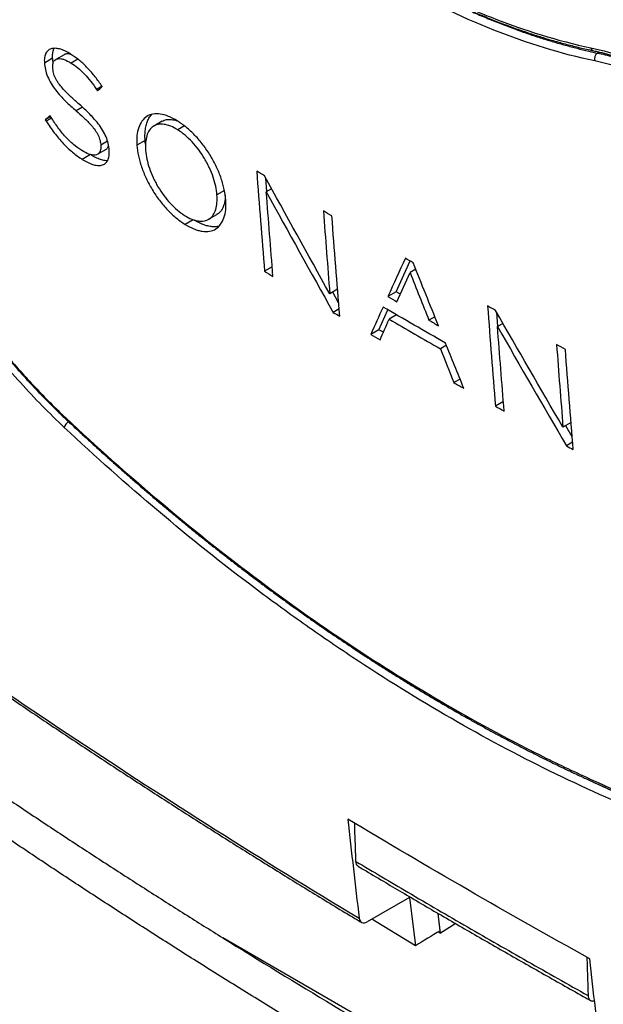
# Model space of a CAD drawing. Units: millimetres. Extents: x 69 to 1126, y 56 to 792.
# Drawn here: x 643 to 668, y 111 to 153 of the extents above; entities that cross this region are included whole.
import ezdxf

# ---------------------------------------------------------------- set-up
doc = ezdxf.new("R2010")
doc.units = ezdxf.units.MM

msp = doc.modelspace()

# ---------------------------------------------------------------- linework, layer by layer
at = {"color": 7, "linetype": 'Continuous', "lineweight": 25}
for p, q in [((644.527, 151.709), (644.171, 151.504)), ((667.556, 151.782), (667.63, 151.825)), ((644.036, 151.554), (643.681, 151.349)), ((645.119, 151.518), (644.83, 151.351)), ((646.176, 150.336), (646.137, 150.393)), ((646.168, 150.347), (645.93, 150.21)), ((645.93, 150.21), (645.969, 150.152)), ((645.321, 149.449), (645.046, 149.29)), ((643.949, 149.036), (643.719, 148.903)), ((643.719, 148.903), (643.756, 148.845)), ((643.987, 148.978), (643.756, 148.845)), ((643.968, 149.007), (643.931, 149.065)), ((648.762, 148.837), (648.407, 148.632)), ((649.727, 148.634), (649.438, 148.467)), ((646.408, 147.972), (646.114, 147.802)), ((648.029, 148.008), (647.674, 147.803)), ((645.976, 147.415), (646.332, 147.62)), ((645.668, 147.401), (645.312, 147.195)), ((653.283, 145.806), (653.239, 146.378)), ((651.452, 145.851), (651.128, 145.664)), ((653.489, 145.925), (653.26, 145.793)), ((650.108, 144.592), (649.758, 144.389)), ((650.77, 144.608), (651.125, 144.813)), ((658.863, 141.482), (659.469, 142.809)), ((653.513, 142.555), (653.182, 142.364)), ((659.712, 142.452), (659.464, 142.309)), ((656.335, 141.59), (655.999, 141.396)), ((656.381, 141.01), (656.125, 141.469)), ((658.863, 141.482), (658.508, 141.277)), ((659.046, 141.376), (658.863, 141.482)), ((656.402, 140.742), (656.144, 140.593)), ((658.121, 139.843), (658.509, 140.702)), ((658.884, 140.485), (658.562, 140.299)), ((660.537, 140.4), (660.281, 140.252)), ((663.25, 139.988), (663.204, 140.596)), ((658.121, 139.843), (657.766, 139.639)), ((658.312, 139.732), (658.121, 139.843)), ((663.477, 140.119), (663.24, 139.982)), ((661.031, 139.171), (660.774, 139.022)), ((661.624, 137.713), (661.36, 137.561)), ((663.492, 136.744), (663.149, 136.546)), ((666.414, 135.836), (666.066, 135.635)), ((666.463, 135.221), (666.183, 135.703)), ((666.481, 134.988), (666.214, 134.834)), ((659.443, 115.351), (657.618, 114.297)), ((659.443, 115.351), (659.695, 113.268)), ((659.695, 113.266), (657.812, 114.409)), ((660.773, 113.816), (660.671, 114.664)), ((660.762, 113.912), (660.672, 114.664)), ((660.688, 113.867), (660.773, 113.816)), ((661.436, 114.219), (660.773, 113.816)), ((661.219, 107.928), (651.385, 113.605))]:
    msp.add_line(p, q, dxfattribs=at)
at = {"color": 7, "linetype": 'Continuous', "lineweight": 25, "flags": 128}
msp.add_lwpolyline([(660.762, 113.912), (660.628, 113.831), (660.495, 113.75), (660.362, 113.669), (660.228, 113.588), (660.095, 113.508), (659.962, 113.427), (659.828, 113.346), (659.695, 113.266)], dxfattribs=at)
at = {"color": 7, "linetype": 'Continuous', "lineweight": 25}
for centre, radius, start, end in [((667.431, 152.04), 0.166, 191.7277, 255.0081), ((667.735, 151.528), 0.311, 125.236, 196.5651), ((644.674, 136.021), 0.0712, 164.8504, 220.8195), ((644.983, 135.505), 0.46, 124.8821, 164.3503)]:
    msp.add_arc(centre, radius, start, end, dxfattribs=at)
for points, knots in [([(649.903, 161.56), (648.995, 162.422), (648.086, 163.186), (646.72, 164.192), (646.264, 164.504), (645.58, 164.937), (645.351, 165.075), (644.897, 165.338), (644.671, 165.462), (643.553, 166.047), (642.688, 166.404), (641.642, 166.71), (641.434, 166.764), (641.023, 166.859), (640.819, 166.899), (640.218, 166.996), (639.831, 167.031), (638.713, 167.05), (638.021, 166.947), (637.224, 166.67), (637.069, 166.607), (636.768, 166.467), (636.622, 166.391), (636.199, 166.141), (635.936, 165.946), (635.445, 165.504), (635.218, 165.256), (634.8, 164.705), (634.609, 164.4), (634.104, 163.419), (633.853, 162.675), (633.602, 161.425), (633.539, 160.985), (633.458, 160.061), (633.44, 159.584), (633.45, 158.106), (633.543, 157.062), (633.77, 155.68), (633.821, 155.399), (633.933, 154.832), (633.995, 154.547), (634.195, 153.689), (634.348, 153.11), (634.695, 151.942), (634.888, 151.352), (635.208, 150.459), (635.32, 150.16), (635.553, 149.558), (635.676, 149.255), (636.309, 147.747), (636.881, 146.557), (637.835, 144.8), (638.17, 144.218), (638.697, 143.353), (638.877, 143.066), (639.241, 142.499), (639.427, 142.22), (640.365, 140.84), (641.158, 139.792), (642.412, 138.305), (642.843, 137.823), (643.715, 136.9), (644.157, 136.46), (644.605, 136.039)], [0, 0, 0, 0, 0.0625, 0.0625, 0.09375, 0.09375, 0.109375, 0.109375, 0.125, 0.125, 0.1875, 0.1875, 0.203125, 0.203125, 0.21875, 0.21875, 0.25, 0.25, 0.3125, 0.3125, 0.328125, 0.328125, 0.34375, 0.34375, 0.375, 0.375, 0.40625, 0.40625, 0.4375, 0.4375, 0.5, 0.5, 0.53125, 0.53125, 0.5625, 0.5625, 0.625, 0.625, 0.640625, 0.640625, 0.65625, 0.65625, 0.6875, 0.6875, 0.71875, 0.71875, 0.734375, 0.734375, 0.75, 0.75, 0.8125, 0.8125, 0.84375, 0.84375, 0.859375, 0.859375, 0.875, 0.875, 0.9375, 0.9375, 0.96875, 0.96875, 1, 1, 1, 1]), ([(636.492, 166.6), (636.481, 166.593), (636.427, 166.561), (636.333, 166.5), (636.212, 166.418), (636.093, 166.332), (635.976, 166.242), (635.861, 166.149), (635.749, 166.053), (635.639, 165.953), (635.532, 165.85), (635.427, 165.743), (635.324, 165.633), (635.224, 165.52), (635.127, 165.403), (635.032, 165.283), (634.939, 165.159), (634.848, 165.032), (634.76, 164.901), (634.675, 164.767), (634.592, 164.629), (634.512, 164.488), (634.434, 164.345), (634.359, 164.198), (634.287, 164.049), (634.218, 163.897), (634.152, 163.741), (634.088, 163.583), (634.027, 163.422), (633.968, 163.258), (633.913, 163.091), (633.86, 162.921), (633.81, 162.748), (633.762, 162.571), (633.718, 162.392), (633.676, 162.21), (633.636, 162.025), (633.6, 161.837), (633.566, 161.647), (633.536, 161.455), (633.508, 161.26), (633.483, 161.062), (633.46, 160.862), (633.441, 160.66), (633.424, 160.456), (633.411, 160.249), (633.4, 160.041), (633.392, 159.83), (633.386, 159.618), (633.384, 159.403), (633.384, 159.186), (633.387, 158.966), (633.393, 158.745), (633.402, 158.521), (633.414, 158.296), (633.428, 158.069), (633.445, 157.84), (633.465, 157.609), (633.488, 157.377), (633.513, 157.142), (633.542, 156.906), (633.573, 156.669), (633.606, 156.43), (633.643, 156.189), (633.682, 155.948), (633.724, 155.704), (633.769, 155.458), (633.816, 155.212), (633.866, 154.964), (633.919, 154.717), (633.974, 154.468), (634.032, 154.219), (634.092, 153.967), (634.156, 153.715), (634.221, 153.461), (634.29, 153.208), (634.36, 152.953), (634.434, 152.698), (634.509, 152.442), (634.588, 152.186), (634.669, 151.929), (634.752, 151.671), (634.838, 151.413), (634.926, 151.153), (635.018, 150.893), (635.111, 150.633), (635.208, 150.371), (635.306, 150.109), (635.407, 149.848), (635.51, 149.587), (635.615, 149.325), (635.723, 149.063), (635.833, 148.801), (635.946, 148.54), (636.06, 148.279), (636.176, 148.019), (636.294, 147.759), (636.415, 147.5), (636.538, 147.24), (636.663, 146.98), (636.791, 146.721), (636.92, 146.463), (637.051, 146.204), (637.185, 145.946), (637.321, 145.689), (637.459, 145.432), (637.598, 145.176), (637.74, 144.921), (637.883, 144.667), (638.029, 144.414), (638.176, 144.161), (638.325, 143.91), (638.476, 143.659), (638.629, 143.41), (638.783, 143.163), (638.939, 142.916), (639.097, 142.67), (639.256, 142.426), (639.417, 142.183), (639.58, 141.942), (639.743, 141.703), (639.909, 141.464), (640.076, 141.227), (640.245, 140.991), (640.415, 140.757), (640.587, 140.526), (640.759, 140.296), (640.933, 140.068), (641.108, 139.842), (641.284, 139.618), (641.462, 139.396), (641.641, 139.176), (641.821, 138.957), (642.002, 138.741), (642.185, 138.527), (642.369, 138.314), (642.554, 138.103), (642.741, 137.894), (642.928, 137.688), (643.116, 137.484), (643.305, 137.284), (643.494, 137.086), (643.684, 136.89), (643.875, 136.697), (644.067, 136.506), (644.259, 136.318), (644.444, 136.14), (644.564, 136.027), (644.62, 135.974)], [0, 0, 0, 0, 0.001918, 0.008696, 0.015489, 0.022315, 0.029131, 0.035941, 0.042747, 0.049552, 0.056356, 0.063164, 0.069976, 0.076795, 0.083623, 0.090462, 0.097315, 0.104182, 0.111067, 0.11797, 0.12489, 0.131807, 0.138709, 0.145605, 0.152496, 0.159385, 0.166272, 0.173161, 0.180052, 0.186947, 0.193849, 0.200757, 0.207676, 0.214605, 0.221548, 0.228505, 0.23548, 0.242476, 0.249379, 0.256334, 0.263298, 0.270266, 0.27723, 0.284184, 0.291123, 0.298041, 0.304962, 0.311891, 0.318817, 0.32574, 0.332664, 0.339588, 0.346516, 0.35345, 0.360391, 0.367324, 0.374252, 0.381177, 0.3881, 0.395024, 0.40195, 0.40888, 0.41582, 0.42271, 0.429631, 0.436567, 0.443508, 0.450445, 0.457368, 0.464266, 0.471132, 0.47801, 0.484932, 0.49184, 0.498736, 0.505623, 0.512502, 0.519375, 0.526246, 0.533115, 0.539985, 0.546858, 0.553735, 0.560618, 0.56751, 0.574413, 0.581329, 0.588262, 0.595124, 0.602, 0.608896, 0.615801, 0.622707, 0.6296, 0.636472, 0.643313, 0.650142, 0.657016, 0.663886, 0.670752, 0.677618, 0.684485, 0.691355, 0.69823, 0.705113, 0.711998, 0.718878, 0.725755, 0.73263, 0.739506, 0.746385, 0.753268, 0.760158, 0.767018, 0.773875, 0.780748, 0.787631, 0.794518, 0.801399, 0.808269, 0.815121, 0.821955, 0.828863, 0.835758, 0.842641, 0.849515, 0.856381, 0.863243, 0.870102, 0.87696, 0.88382, 0.890682, 0.897549, 0.904423, 0.911307, 0.918202, 0.92511, 0.932034, 0.938953, 0.945838, 0.952721, 0.959604, 0.966487, 0.973372, 0.980259, 0.98715, 0.994044, 1, 1, 1, 1]), ([(650.007, 161.97), (651.402, 160.647), (652.813, 159.447), (655.671, 157.279), (657.117, 156.313), (659.313, 155.043), (660.051, 154.65), (661.516, 153.935), (662.244, 153.612), (664.418, 152.747), (665.851, 152.307), (667.268, 152.007)], [0, 0, 0, 0, 0.25, 0.25, 0.5, 0.5, 0.625, 0.625, 0.75, 0.75, 1, 1, 1, 1]), ([(650.017, 161.901), (650.035, 161.883), (650.147, 161.777), (650.352, 161.585), (650.633, 161.324), (650.915, 161.067), (651.197, 160.813), (651.48, 160.562), (651.764, 160.314), (652.048, 160.069), (652.333, 159.827), (652.619, 159.588), (652.906, 159.352), (653.193, 159.118), (653.481, 158.888), (653.77, 158.661), (654.059, 158.437), (654.35, 158.216), (654.641, 157.998), (654.932, 157.783), (655.224, 157.572), (655.516, 157.364), (655.809, 157.159), (656.101, 156.958), (656.394, 156.76), (656.688, 156.565), (656.981, 156.374), (657.275, 156.186), (657.57, 156.001), (657.865, 155.82), (658.16, 155.642), (658.455, 155.467), (658.751, 155.296), (659.047, 155.128), (659.342, 154.965), (659.637, 154.804), (659.933, 154.647), (660.229, 154.493), (660.525, 154.343), (660.82, 154.197), (661.114, 154.055), (661.408, 153.916), (661.702, 153.781), (661.997, 153.649), (662.291, 153.521), (662.585, 153.397), (662.878, 153.276), (663.172, 153.159), (663.465, 153.046), (663.758, 152.936), (664.05, 152.83), (664.342, 152.728), (664.633, 152.629), (664.924, 152.535), (665.214, 152.444), (665.504, 152.357), (665.794, 152.273), (666.082, 152.194), (666.37, 152.118), (666.657, 152.046), (666.944, 151.978), (667.188, 151.922), (667.335, 151.891), (667.388, 151.88)], [0, 0, 0, 0, 0.003368, 0.020089, 0.036833, 0.053586, 0.070336, 0.087067, 0.103766, 0.12042, 0.137149, 0.153873, 0.170593, 0.187313, 0.204035, 0.22076, 0.237493, 0.254233, 0.271009, 0.28777, 0.304517, 0.321255, 0.337985, 0.354709, 0.371431, 0.388153, 0.404877, 0.421604, 0.438339, 0.455083, 0.471839, 0.488609, 0.505398, 0.52216, 0.538866, 0.555613, 0.572384, 0.589163, 0.60593, 0.622667, 0.639358, 0.65602, 0.672752, 0.689479, 0.706203, 0.722927, 0.739653, 0.756384, 0.77312, 0.789867, 0.80661, 0.823347, 0.840082, 0.856817, 0.873553, 0.890294, 0.907043, 0.92377, 0.94049, 0.957234, 0.973993, 0.990755, 1, 1, 1, 1]), ([(667.437, 151.439), (665.997, 151.744), (664.544, 152.19), (661.616, 153.354), (660.141, 154.071), (657.91, 155.357), (657.162, 155.822), (655.68, 156.81), (654.945, 157.334), (652.756, 158.993), (651.319, 160.217), (649.903, 161.56)], [0, 0, 0, 0, 0.25, 0.25, 0.5, 0.5, 0.625, 0.625, 0.75, 0.75, 1, 1, 1, 1]), ([(658.309, 155.555), (658.328, 155.543), (658.55, 155.408), (658.975, 155.163), (659.582, 154.823), (660.19, 154.499), (660.797, 154.19), (661.404, 153.896), (662.01, 153.618), (662.615, 153.354), (663.219, 153.107), (663.821, 152.875), (664.422, 152.659), (664.992, 152.468), (665.531, 152.3), (666.041, 152.152), (666.548, 152.017), (667.053, 151.892), (667.388, 151.819), (667.556, 151.782)], [0, 0, 0, 0, 0.006332, 0.071331, 0.13633, 0.201315, 0.2663, 0.331299, 0.396297, 0.461282, 0.526267, 0.591266, 0.656265, 0.72125, 0.776991, 0.832746, 0.888505, 0.944259, 1, 1, 1, 1]), ([(644.54, 135.629), (643.893, 136.236), (643.262, 136.88), (642.034, 138.24), (641.435, 138.956), (640.707, 139.897), (640.563, 140.087), (640.275, 140.472), (640.133, 140.667), (639.71, 141.257), (639.435, 141.654), (638.633, 142.86), (638.127, 143.681), (637.41, 144.94), (637.178, 145.363), (636.729, 146.22), (636.51, 146.654), (635.885, 147.954), (635.507, 148.819), (634.825, 150.541), (634.522, 151.399), (634.124, 152.682), (634.001, 153.11), (633.777, 153.954), (633.675, 154.372), (633.584, 154.786)], [0, 0, 0, 0, 0.125, 0.125, 0.25, 0.25, 0.28125, 0.28125, 0.3125, 0.3125, 0.375, 0.375, 0.5, 0.5, 0.5625, 0.5625, 0.625, 0.625, 0.75, 0.75, 0.875, 0.875, 0.9375, 0.9375, 1, 1, 1, 1]), ([(644.81, 151.735), (644.662, 151.83), (644.52, 151.9), (644.314, 151.963), (644.247, 151.977), (644.121, 151.988), (644.062, 151.985), (643.951, 151.959), (643.9, 151.937), (643.813, 151.872), (643.776, 151.829), (643.718, 151.722), (643.698, 151.66), (643.676, 151.517), (643.674, 151.436), (643.681, 151.349)], [0, 0, 0, 0, 0.25, 0.25, 0.375, 0.375, 0.5, 0.5, 0.625, 0.625, 0.75, 0.75, 0.875, 0.875, 1, 1, 1, 1]), ([(644.036, 151.554), (644.034, 151.583), (644.031, 151.64), (644.033, 151.722), (644.042, 151.799), (644.057, 151.869), (644.078, 151.932), (644.096, 151.967), (644.105, 151.984)], [0, 0, 0, 0, 0.167181, 0.334353, 0.506457, 0.67856, 0.845767, 1, 1, 1, 1]), ([(644.827, 151.724), (644.808, 151.729), (644.769, 151.738), (644.713, 151.745), (644.657, 151.746), (644.608, 151.74), (644.566, 151.728), (644.54, 151.717), (644.528, 151.709), (644.527, 151.709)], [0, 0, 0, 0, 0.163569, 0.340319, 0.521245, 0.702138, 0.843659, 0.985163, 1, 1, 1, 1]), ([(646.137, 150.393), (646.039, 150.535), (645.938, 150.674), (645.726, 150.938), (645.616, 151.063), (645.392, 151.29), (645.276, 151.393), (645.043, 151.579), (644.927, 151.661), (644.81, 151.735)], [0, 0, 0, 0, 0.25, 0.25, 0.5, 0.5, 0.75, 0.75, 1, 1, 1, 1]), ([(667.268, 152.007), (668.278, 151.793), (669.315, 151.449), (670.911, 150.748), (671.449, 150.483), (672.267, 150.037), (672.542, 149.88), (673.088, 149.554), (673.36, 149.384), (674.718, 148.503), (675.792, 147.695), (677.121, 146.555), (677.387, 146.319), (677.913, 145.839), (678.172, 145.594), (678.943, 144.847), (679.444, 144.33), (680.422, 143.263), (680.899, 142.712), (681.596, 141.858), (681.825, 141.57), (682.278, 140.982), (682.499, 140.686), (683.581, 139.196), (684.365, 137.973), (685.245, 136.407), (685.416, 136.092), (685.747, 135.457), (685.908, 135.137), (686.37, 134.182), (686.651, 133.548), (687.418, 131.659), (687.826, 130.413), (688.127, 129.18)], [0, 0, 0, 0, 0.125, 0.125, 0.1875, 0.1875, 0.21875, 0.21875, 0.25, 0.25, 0.375, 0.375, 0.40625, 0.40625, 0.4375, 0.4375, 0.5, 0.5, 0.5625, 0.5625, 0.59375, 0.59375, 0.625, 0.625, 0.75, 0.75, 0.78125, 0.78125, 0.8125, 0.8125, 0.875, 0.875, 1, 1, 1, 1]), ([(667.388, 151.879), (667.423, 151.872), (667.524, 151.85), (667.693, 151.812), (667.893, 151.763), (668.094, 151.71), (668.296, 151.655), (668.498, 151.595), (668.701, 151.533), (668.906, 151.467), (669.112, 151.397), (669.318, 151.324), (669.526, 151.248), (669.734, 151.168), (669.944, 151.085), (670.154, 150.998), (670.365, 150.908), (670.577, 150.814), (670.789, 150.718), (671.002, 150.617), (671.216, 150.514), (671.43, 150.407), (671.645, 150.297), (671.861, 150.184), (672.076, 150.067), (672.292, 149.948), (672.508, 149.825), (672.724, 149.699), (672.941, 149.571), (673.157, 149.438), (673.375, 149.303), (673.591, 149.165), (673.808, 149.024), (674.024, 148.881), (674.24, 148.734), (674.455, 148.585), (674.671, 148.433), (674.886, 148.278), (675.101, 148.12), (675.315, 147.959), (675.53, 147.796), (675.744, 147.629), (675.958, 147.46), (676.172, 147.288), (676.386, 147.113), (676.6, 146.934), (676.813, 146.753), (677.026, 146.57), (677.237, 146.385), (677.447, 146.197), (677.656, 146.007), (677.865, 145.814), (678.074, 145.619), (678.281, 145.422), (678.487, 145.222), (678.692, 145.021), (678.895, 144.818), (679.097, 144.613), (679.298, 144.405), (679.499, 144.195), (679.698, 143.983), (679.896, 143.769), (680.092, 143.553), (680.287, 143.336), (680.481, 143.116), (680.674, 142.894), (680.865, 142.671), (681.055, 142.445), (681.243, 142.219), (681.429, 141.99), (681.615, 141.76), (681.799, 141.527), (681.981, 141.293), (682.161, 141.058), (682.339, 140.822), (682.515, 140.585), (682.689, 140.347), (682.861, 140.108), (683.031, 139.868), (683.199, 139.626), (683.365, 139.383), (683.53, 139.139), (683.692, 138.894), (683.852, 138.648), (684.01, 138.4), (684.166, 138.152), (684.32, 137.903), (684.472, 137.653), (684.621, 137.402), (684.768, 137.151), (684.913, 136.899), (685.055, 136.646), (685.195, 136.393), (685.333, 136.14), (685.468, 135.886), (685.6, 135.631), (685.731, 135.377), (685.858, 135.122), (685.982, 134.868), (686.105, 134.613), (686.224, 134.358), (686.341, 134.103), (686.455, 133.848), (686.567, 133.593), (686.675, 133.338), (686.781, 133.084), (686.884, 132.83), (686.985, 132.576), (687.082, 132.322), (687.177, 132.068), (687.269, 131.815), (687.358, 131.563), (687.444, 131.311), (687.527, 131.059), (687.608, 130.808), (687.685, 130.558), (687.759, 130.309), (687.83, 130.061), (687.899, 129.813), (687.964, 129.565), (688.012, 129.377), (688.038, 129.272), (688.043, 129.249)], [0, 0, 0, 0, 0.004493, 0.01288, 0.021263, 0.029633, 0.037983, 0.046307, 0.054602, 0.062965, 0.071322, 0.079673, 0.088023, 0.096373, 0.104726, 0.113083, 0.121449, 0.129825, 0.138201, 0.146568, 0.154945, 0.163328, 0.171716, 0.180106, 0.188495, 0.196882, 0.205265, 0.213635, 0.221997, 0.230419, 0.238824, 0.247213, 0.255589, 0.263955, 0.272313, 0.280667, 0.289018, 0.29737, 0.305723, 0.314082, 0.322447, 0.330823, 0.33921, 0.347613, 0.356034, 0.364474, 0.372938, 0.381423, 0.389802, 0.398198, 0.406617, 0.415052, 0.423494, 0.431936, 0.440368, 0.448782, 0.457171, 0.465535, 0.47397, 0.482398, 0.490823, 0.499246, 0.50767, 0.516098, 0.52453, 0.532971, 0.541423, 0.549866, 0.558283, 0.566727, 0.575191, 0.583667, 0.592147, 0.600622, 0.609082, 0.617519, 0.625928, 0.634327, 0.642774, 0.651215, 0.659652, 0.668088, 0.676525, 0.684966, 0.693412, 0.701867, 0.710332, 0.718807, 0.727274, 0.735734, 0.74419, 0.752645, 0.761101, 0.769561, 0.778027, 0.786501, 0.794979, 0.803415, 0.811856, 0.820305, 0.828759, 0.837214, 0.845667, 0.854116, 0.862556, 0.870986, 0.879407, 0.887864, 0.896311, 0.904753, 0.913191, 0.921628, 0.930067, 0.93851, 0.946958, 0.955415, 0.963828, 0.972239, 0.98068, 0.989141, 0.997613, 1, 1, 1, 1]), ([(667.556, 151.782), (667.666, 151.758), (667.886, 151.71), (668.22, 151.625), (668.558, 151.531), (668.899, 151.427), (669.243, 151.313), (669.609, 151.183), (669.997, 151.034), (670.407, 150.866), (670.819, 150.684), (671.233, 150.49), (671.648, 150.284), (672.066, 150.065), (672.484, 149.834), (672.89, 149.6), (673.156, 149.437), (673.283, 149.36)], [0, 0, 0, 0, 0.060774, 0.121557, 0.182331, 0.243417, 0.304512, 0.365598, 0.436822, 0.508074, 0.579327, 0.650551, 0.721776, 0.793027, 0.864279, 0.935504, 1, 1, 1, 1]), ([(643.681, 151.349), (643.687, 151.26), (643.7, 151.168), (643.744, 150.975), (643.776, 150.873), (643.859, 150.671), (643.911, 150.568), (644.027, 150.373), (644.093, 150.279), (644.296, 150.012), (644.443, 149.853), (644.742, 149.557), (644.893, 149.421), (645.046, 149.29)], [0, 0, 0, 0, 0.125, 0.125, 0.25, 0.25, 0.375, 0.375, 0.5, 0.5, 0.75, 0.75, 1, 1, 1, 1]), ([(644.061, 151.362), (644.059, 151.373), (644.051, 151.412), (644.043, 151.476), (644.038, 151.528), (644.036, 151.554)], [0, 0, 0, 0, 0.1716473, 0.5857983, 1, 1, 1, 1]), ([(644.041, 151.147), (644.036, 151.205), (644.037, 151.258), (644.054, 151.353), (644.07, 151.394), (644.112, 151.46), (644.14, 151.486), (644.204, 151.522), (644.24, 151.533), (644.318, 151.542), (644.36, 151.541), (644.447, 151.527), (644.493, 151.515), (644.633, 151.465), (644.73, 151.415), (644.83, 151.351)], [0, 0, 0, 0, 0.125, 0.125, 0.25, 0.25, 0.375, 0.375, 0.5, 0.5, 0.625, 0.625, 0.75, 0.75, 1, 1, 1, 1]), ([(644.83, 151.351), (644.927, 151.289), (645.024, 151.22), (645.219, 151.06), (645.315, 150.972), (645.501, 150.778), (645.592, 150.672), (645.767, 150.448), (645.85, 150.331), (645.93, 150.21)], [0, 0, 0, 0, 0.25, 0.25, 0.5, 0.5, 0.75, 0.75, 1, 1, 1, 1]), ([(678.162, 116.669), (679.115, 116.443), (680.019, 116.336), (681.306, 116.349), (681.723, 116.383), (682.331, 116.477), (682.531, 116.516), (682.922, 116.609), (683.112, 116.662), (684.043, 116.965), (684.712, 117.318), (685.456, 117.896), (685.6, 118.019), (685.878, 118.278), (686.012, 118.415), (686.397, 118.843), (686.63, 119.152), (687.258, 120.147), (687.585, 120.9), (687.874, 121.958), (687.926, 122.175), (688.016, 122.617), (688.054, 122.841), (688.151, 123.527), (688.191, 124), (688.22, 124.976), (688.209, 125.48), (688.138, 126.519), (688.076, 127.057), (687.818, 128.685), (687.549, 129.798), (687.095, 131.223), (686.998, 131.51), (686.793, 132.088), (686.684, 132.379), (686.34, 133.253), (686.09, 133.833), (685.28, 135.566), (684.662, 136.711), (683.789, 138.131), (683.609, 138.415), (683.241, 138.978), (683.054, 139.256), (682.481, 140.082), (681.69, 141.16), (680.844, 142.193), (680.189, 142.95), (679.967, 143.2), (679.517, 143.693), (679.287, 143.937), (678.135, 145.131), (677.188, 146.007), (675.732, 147.205), (675.24, 147.586), (674.494, 148.126), (674.243, 148.301), (673.745, 148.637), (673.496, 148.799), (672.256, 149.575), (671.272, 150.095), (669.81, 150.722), (669.323, 150.906), (668.368, 151.215), (667.898, 151.342), (667.437, 151.439)], [0, 0, 0, 0, 0.0625, 0.0625, 0.09375, 0.09375, 0.109375, 0.109375, 0.125, 0.125, 0.1875, 0.1875, 0.203125, 0.203125, 0.21875, 0.21875, 0.25, 0.25, 0.3125, 0.3125, 0.328125, 0.328125, 0.34375, 0.34375, 0.375, 0.375, 0.40625, 0.40625, 0.4375, 0.4375, 0.5, 0.5, 0.515625, 0.515625, 0.53125, 0.53125, 0.5625, 0.5625, 0.625, 0.625, 0.640625, 0.640625, 0.65625, 0.65625, 0.6875, 0.71875, 0.71875, 0.734375, 0.734375, 0.75, 0.75, 0.8125, 0.8125, 0.84375, 0.84375, 0.859375, 0.859375, 0.875, 0.875, 0.9375, 0.9375, 0.96875, 0.96875, 1, 1, 1, 1]), ([(645.137, 149.611), (645.021, 149.711), (644.905, 149.814), (644.677, 150.03), (644.564, 150.143), (644.4, 150.333), (644.345, 150.4), (644.269, 150.507), (644.245, 150.544), (644.2, 150.619), (644.178, 150.659), (644.121, 150.776), (644.092, 150.856), (644.055, 151.006), (644.046, 151.078), (644.041, 151.147)], [0, 0, 0, 0, 0.25, 0.25, 0.5, 0.5, 0.625, 0.625, 0.6875, 0.6875, 0.75, 0.75, 0.875, 0.875, 1, 1, 1, 1]), ([(646.476, 147.601), (646.47, 147.688), (646.457, 147.778), (646.412, 147.967), (646.38, 148.066), (646.299, 148.261), (646.248, 148.361), (646.133, 148.551), (646.07, 148.643), (645.869, 148.905), (645.727, 149.059), (645.435, 149.35), (645.286, 149.484), (645.137, 149.611)], [0, 0, 0, 0, 0.125, 0.125, 0.25, 0.25, 0.375, 0.375, 0.5, 0.5, 0.75, 0.75, 1, 1, 1, 1]), ([(645.046, 149.29), (645.159, 149.193), (645.272, 149.094), (645.494, 148.884), (645.604, 148.775), (645.764, 148.591), (645.817, 148.525), (645.891, 148.421), (645.915, 148.386), (645.959, 148.313), (645.98, 148.275), (646.035, 148.161), (646.063, 148.084), (646.099, 147.938), (646.109, 147.869), (646.114, 147.802)], [0, 0, 0, 0, 0.25, 0.25, 0.5, 0.5, 0.625, 0.625, 0.6875, 0.6875, 0.75, 0.75, 0.875, 0.875, 1, 1, 1, 1]), ([(651.51, 145.433), (651.499, 145.58), (651.478, 145.731), (651.429, 145.965), (651.409, 146.044), (651.365, 146.205), (651.339, 146.288), (651.255, 146.535), (651.188, 146.699), (651.072, 146.946), (651.031, 147.028), (650.942, 147.192), (650.896, 147.274), (650.75, 147.513), (650.645, 147.666), (650.476, 147.887), (650.417, 147.959), (650.299, 148.098), (650.238, 148.164), (650.055, 148.355), (649.928, 148.473), (649.671, 148.683), (649.543, 148.774), (649.288, 148.931), (649.16, 148.998), (648.915, 149.098), (648.797, 149.132), (648.572, 149.166), (648.463, 149.166), (648.268, 149.131), (648.179, 149.097), (648.019, 148.995), (647.95, 148.928), (647.834, 148.768), (647.786, 148.673), (647.714, 148.46), (647.689, 148.344), (647.663, 148.089), (647.662, 147.95), (647.674, 147.803)], [0, 0, 0, 0, 0.0625, 0.0625, 0.09375, 0.09375, 0.125, 0.125, 0.1875, 0.1875, 0.21875, 0.21875, 0.25, 0.25, 0.3125, 0.3125, 0.34375, 0.34375, 0.375, 0.375, 0.4375, 0.4375, 0.5, 0.5, 0.5625, 0.5625, 0.625, 0.625, 0.6875, 0.6875, 0.75, 0.75, 0.8125, 0.8125, 0.875, 0.875, 0.9375, 0.9375, 1, 1, 1, 1]), ([(648.029, 148.008), (648.026, 148.05), (648.021, 148.135), (648.02, 148.257), (648.026, 148.375), (648.038, 148.489), (648.057, 148.599), (648.082, 148.702), (648.113, 148.798), (648.149, 148.887), (648.191, 148.97), (648.241, 149.046), (648.283, 149.103), (648.312, 149.131), (648.32, 149.138)], [0, 0, 0, 0, 0.0867046, 0.1734817, 0.2601918, 0.3494616, 0.4388034, 0.5280751, 0.6147507, 0.7014905, 0.7881643, 0.877348, 0.9666047, 1, 1, 1, 1]), ([(643.756, 148.845), (643.868, 148.672), (643.985, 148.503), (644.231, 148.179), (644.359, 148.026), (644.556, 147.815), (644.623, 147.747), (644.758, 147.619), (644.828, 147.557), (645.035, 147.384), (645.174, 147.284), (645.312, 147.195)], [0, 0, 0, 0, 0.25, 0.25, 0.5, 0.5, 0.625, 0.625, 0.75, 0.75, 1, 1, 1, 1]), ([(645.296, 147.575), (645.177, 147.651), (645.058, 147.736), (644.82, 147.934), (644.703, 148.046), (644.478, 148.292), (644.368, 148.429), (644.162, 148.711), (644.063, 148.857), (643.968, 149.007)], [0, 0, 0, 0, 0.25, 0.25, 0.5, 0.5, 0.75, 0.75, 1, 1, 1, 1]), ([(649.438, 148.467), (649.333, 148.531), (649.231, 148.584), (649.033, 148.663), (648.935, 148.691), (648.752, 148.716), (648.667, 148.715), (648.509, 148.684), (648.436, 148.654), (648.31, 148.568), (648.255, 148.513), (648.163, 148.376), (648.127, 148.298), (648.074, 148.121), (648.057, 148.021), (648.041, 147.81), (648.042, 147.697), (648.051, 147.578)], [0, 0, 0, 0, 0.125, 0.125, 0.25, 0.25, 0.375, 0.375, 0.5, 0.5, 0.625, 0.625, 0.75, 0.75, 0.875, 0.875, 1, 1, 1, 1]), ([(648.762, 148.837), (648.764, 148.838), (648.792, 148.857), (648.856, 148.883), (648.955, 148.91), (649.061, 148.919), (649.17, 148.914), (649.281, 148.894), (649.36, 148.876), (649.402, 148.86), (649.404, 148.859)], [0, 0, 0, 0, 0.010656, 0.176839, 0.348511, 0.520182, 0.676408, 0.832636, 0.993364, 1, 1, 1, 1]), ([(651.128, 145.664), (651.119, 145.783), (651.101, 145.906), (651.047, 146.16), (651.011, 146.292), (650.92, 146.56), (650.866, 146.694), (650.773, 146.895), (650.74, 146.961), (650.67, 147.095), (650.632, 147.162), (650.516, 147.358), (650.432, 147.484), (650.252, 147.726), (650.155, 147.842), (649.958, 148.054), (649.856, 148.151), (649.648, 148.326), (649.542, 148.402), (649.438, 148.467)], [0, 0, 0, 0, 0.125, 0.125, 0.25, 0.25, 0.375, 0.375, 0.4375, 0.4375, 0.5, 0.5, 0.625, 0.625, 0.75, 0.75, 0.875, 0.875, 1, 1, 1, 1]), ([(648.045, 147.851), (648.045, 147.855), (648.037, 147.909), (648.033, 147.961), (648.029, 148.008)], [0, 0, 0, 0, 0.086767, 1, 1, 1, 1]), ([(646.114, 147.802), (646.119, 147.741), (646.118, 147.685), (646.102, 147.585), (646.087, 147.54), (646.044, 147.468), (646.016, 147.44), (645.951, 147.399), (645.914, 147.386), (645.833, 147.375), (645.789, 147.376), (645.698, 147.39), (645.65, 147.403), (645.502, 147.455), (645.4, 147.508), (645.296, 147.575)], [0, 0, 0, 0, 0.125, 0.125, 0.25, 0.25, 0.375, 0.375, 0.5, 0.5, 0.625, 0.625, 0.75, 0.75, 1, 1, 1, 1]), ([(645.312, 147.195), (645.466, 147.097), (645.615, 147.022), (645.83, 146.952), (645.9, 146.937), (646.032, 146.924), (646.094, 146.927), (646.21, 146.954), (646.261, 146.978), (646.328, 147.03), (646.348, 147.05), (646.385, 147.097), (646.401, 147.123), (646.444, 147.209), (646.463, 147.275), (646.483, 147.427), (646.484, 147.511), (646.476, 147.601)], [0, 0, 0, 0, 0.25, 0.25, 0.375, 0.375, 0.5, 0.5, 0.625, 0.625, 0.6875, 0.6875, 0.75, 0.75, 0.875, 0.875, 1, 1, 1, 1]), ([(646.331, 147.621), (646.336, 147.623), (646.353, 147.632), (646.378, 147.654), (646.406, 147.685), (646.429, 147.722), (646.444, 147.755), (646.45, 147.778), (646.452, 147.786)], [0, 0, 0, 0, 0.086931, 0.294906, 0.50286, 0.705588, 0.908306, 1, 1, 1, 1]), ([(647.674, 147.803), (647.685, 147.657), (647.707, 147.506), (647.757, 147.273), (647.776, 147.193), (647.82, 147.033), (647.846, 146.95), (647.93, 146.704), (647.996, 146.54), (648.111, 146.294), (648.152, 146.212), (648.24, 146.049), (648.286, 145.967), (648.431, 145.728), (648.535, 145.575), (648.702, 145.355), (648.76, 145.283), (648.878, 145.145), (648.938, 145.078), (649.12, 144.887), (649.246, 144.771), (649.501, 144.56), (649.629, 144.468), (649.758, 144.389)], [0, 0, 0, 0, 0.125, 0.125, 0.1875, 0.1875, 0.25, 0.25, 0.375, 0.375, 0.4375, 0.4375, 0.5, 0.5, 0.625, 0.625, 0.6875, 0.6875, 0.75, 0.75, 0.875, 0.875, 1, 1, 1, 1]), ([(648.051, 147.578), (648.06, 147.459), (648.078, 147.336), (648.132, 147.082), (648.168, 146.95), (648.258, 146.682), (648.311, 146.548), (648.404, 146.348), (648.436, 146.281), (648.506, 146.147), (648.544, 146.08), (648.66, 145.884), (648.743, 145.758), (648.922, 145.516), (649.018, 145.4), (649.215, 145.188), (649.316, 145.091), (649.524, 144.916), (649.628, 144.839), (649.835, 144.711), (649.939, 144.657), (650.139, 144.576), (650.235, 144.549), (650.419, 144.523), (650.506, 144.525), (650.665, 144.555), (650.737, 144.584), (650.866, 144.671), (650.921, 144.727), (651.013, 144.862), (651.05, 144.942), (651.104, 145.12), (651.122, 145.218), (651.138, 145.43), (651.137, 145.544), (651.128, 145.664)], [0, 0, 0, 0, 0.0625, 0.0625, 0.125, 0.125, 0.1875, 0.1875, 0.21875, 0.21875, 0.25, 0.25, 0.3125, 0.3125, 0.375, 0.375, 0.4375, 0.4375, 0.5, 0.5, 0.5625, 0.5625, 0.625, 0.625, 0.6875, 0.6875, 0.75, 0.75, 0.8125, 0.8125, 0.875, 0.875, 0.9375, 0.9375, 1, 1, 1, 1]), ([(646.405, 147.134), (646.398, 147.133), (646.363, 147.13), (646.294, 147.137), (646.199, 147.155), (646.098, 147.184), (645.995, 147.224), (645.888, 147.274), (645.779, 147.332), (645.705, 147.378), (645.668, 147.401)], [0, 0, 0, 0, 0.032591, 0.165753, 0.302714, 0.439694, 0.578536, 0.717393, 0.858691, 1, 1, 1, 1]), ([(649.758, 144.389), (649.886, 144.31), (650.011, 144.244), (650.195, 144.169), (650.256, 144.148), (650.375, 144.113), (650.434, 144.1), (650.604, 144.074), (650.71, 144.074), (650.907, 144.109), (650.998, 144.144), (651.158, 144.245), (651.227, 144.31), (651.346, 144.472), (651.394, 144.566), (651.467, 144.776), (651.493, 144.894), (651.52, 145.15), (651.521, 145.287), (651.51, 145.433)], [0, 0, 0, 0, 0.125, 0.125, 0.1875, 0.1875, 0.25, 0.25, 0.375, 0.375, 0.5, 0.5, 0.625, 0.625, 0.75, 0.75, 0.875, 0.875, 1, 1, 1, 1]), ([(651.489, 145.632), (651.488, 145.605), (651.488, 145.544), (651.478, 145.453), (651.463, 145.357), (651.443, 145.268), (651.417, 145.185), (651.385, 145.109), (651.348, 145.037), (651.305, 144.972), (651.255, 144.914), (651.197, 144.858), (651.15, 144.829), (651.125, 144.813)], [0, 0, 0, 0, 0.0684118, 0.1599897, 0.2516406, 0.3432106, 0.4324554, 0.5217771, 0.6110154, 0.7034227, 0.7959244, 0.8883256, 1, 1, 1, 1]), ([(651.217, 144.309), (651.193, 144.303), (651.14, 144.291), (651.055, 144.283), (650.965, 144.283), (650.875, 144.291), (650.782, 144.307), (650.684, 144.331), (650.584, 144.362), (650.486, 144.4), (650.391, 144.442), (650.299, 144.487), (650.211, 144.535), (650.153, 144.57), (650.127, 144.586)], [0, 0, 0, 0, 0.07863, 0.175082, 0.261378, 0.347745, 0.434042, 0.52293, 0.611892, 0.700786, 0.778212, 0.855639, 0.933722, 1, 1, 1, 1]), ([(644.605, 136.039), (647.271, 133.54), (649.975, 131.262), (655.461, 127.133), (658.243, 125.282), (662.478, 122.833), (663.9, 122.071), (666.049, 121.011), (666.766, 120.673), (668.197, 120.029), (668.912, 119.722), (672.483, 118.265), (675.33, 117.344), (678.162, 116.669)], [0, 0, 0, 0, 0.25, 0.25, 0.5, 0.5, 0.625, 0.625, 0.6875, 0.6875, 0.75, 0.75, 1, 1, 1, 1]), ([(644.62, 135.975), (644.72, 135.881), (644.957, 135.659), (645.33, 135.314), (645.74, 134.939), (646.151, 134.567), (646.561, 134.198), (646.972, 133.834), (647.384, 133.473), (647.797, 133.115), (648.211, 132.759), (648.627, 132.406), (649.043, 132.057), (649.46, 131.711), (649.878, 131.368), (650.297, 131.028), (650.717, 130.692), (651.137, 130.358), (651.559, 130.028), (651.981, 129.701), (652.405, 129.377), (652.829, 129.057), (653.254, 128.739), (653.68, 128.426), (654.106, 128.115), (654.532, 127.809), (654.959, 127.506), (655.387, 127.206), (655.814, 126.91), (656.243, 126.617), (656.672, 126.328), (657.102, 126.042), (657.532, 125.76), (657.963, 125.481), (658.394, 125.206), (658.826, 124.934), (659.259, 124.666), (659.692, 124.401), (660.126, 124.139), (660.56, 123.881), (660.995, 123.627), (661.431, 123.376), (661.866, 123.128), (662.302, 122.885), (662.738, 122.645), (663.174, 122.409), (663.611, 122.176), (664.048, 121.947), (664.485, 121.722), (664.922, 121.5), (665.36, 121.282), (665.797, 121.068), (666.234, 120.858), (666.672, 120.652), (667.109, 120.449), (667.547, 120.25), (667.984, 120.055), (668.422, 119.864), (668.859, 119.676), (669.297, 119.492), (669.734, 119.312), (670.172, 119.136), (670.609, 118.963), (671.047, 118.794), (671.485, 118.629), (671.922, 118.468), (672.36, 118.31), (672.797, 118.157), (673.234, 118.007), (673.67, 117.861), (674.107, 117.719), (674.543, 117.581), (674.979, 117.447), (675.415, 117.316), (675.85, 117.189), (676.285, 117.067), (676.719, 116.948), (677.153, 116.833), (677.586, 116.722), (677.959, 116.63), (678.186, 116.576), (678.269, 116.556)], [0, 0, 0, 0, 0.009441, 0.022262, 0.035074, 0.047871, 0.060645, 0.07339, 0.086103, 0.098856, 0.111628, 0.124397, 0.137164, 0.149929, 0.162693, 0.175457, 0.188223, 0.20099, 0.213759, 0.226532, 0.239322, 0.252112, 0.264895, 0.27767, 0.290439, 0.303203, 0.315962, 0.328718, 0.341471, 0.354222, 0.366973, 0.379723, 0.392475, 0.405228, 0.417983, 0.430741, 0.443504, 0.456272, 0.469046, 0.481827, 0.494615, 0.507413, 0.520187, 0.532956, 0.545729, 0.558504, 0.57128, 0.584057, 0.596834, 0.60961, 0.622385, 0.635156, 0.647922, 0.660676, 0.673438, 0.686196, 0.698954, 0.71171, 0.724467, 0.737224, 0.749983, 0.762744, 0.775509, 0.788279, 0.801053, 0.813827, 0.826598, 0.839367, 0.852136, 0.864905, 0.877675, 0.890447, 0.903221, 0.915999, 0.928781, 0.94156, 0.954301, 0.967065, 0.979846, 0.992641, 1, 1, 1, 1]), ([(678.339, 116.119), (675.485, 116.798), (672.631, 117.722), (666.928, 120.043), (664.08, 121.441), (659.813, 123.898), (658.392, 124.778), (656.262, 126.19), (655.554, 126.675), (654.146, 127.671), (653.445, 128.182), (649.959, 130.804), (647.224, 133.111), (644.54, 135.629)], [0, 0, 0, 0, 0.25, 0.25, 0.5, 0.5, 0.625, 0.625, 0.6875, 0.6875, 0.75, 0.75, 1, 1, 1, 1]), ([(633.457, 130.237), (637.203, 127.498), (641.063, 124.811), (647.018, 120.863), (649.03, 119.561), (653.108, 116.985), (655.174, 115.711), (657.267, 114.451)], [0, 0, 0, 0, 0.5, 0.5, 0.75, 0.75, 1, 1, 1, 1]), ([(633.55, 130.066), (633.755, 129.916), (634.22, 129.576), (634.95, 129.047), (635.737, 128.48), (636.528, 127.915), (637.321, 127.352), (638.116, 126.791), (638.914, 126.232), (639.714, 125.675), (640.519, 125.119), (641.326, 124.564), (642.138, 124.011), (642.953, 123.458), (643.772, 122.908), (644.593, 122.359), (645.418, 121.812), (646.246, 121.266), (647.077, 120.722), (647.911, 120.179), (648.749, 119.637), (649.59, 119.098), (650.434, 118.56), (651.282, 118.023), (652.133, 117.488), (652.987, 116.954), (653.844, 116.422), (654.704, 115.892), (655.566, 115.363), (656.432, 114.837), (657.032, 114.474), (657.344, 114.287), (657.365, 114.274)], [0, 0, 0, 0, 0.027354, 0.062068, 0.096769, 0.131448, 0.166099, 0.200716, 0.235291, 0.269819, 0.304362, 0.33899, 0.373618, 0.408246, 0.442876, 0.477508, 0.512142, 0.546781, 0.581423, 0.616069, 0.650722, 0.68538, 0.720045, 0.75472, 0.789416, 0.824105, 0.858787, 0.893464, 0.928136, 0.962804, 0.997467, 1, 1, 1, 1]), ([(632.088, 126.626), (632.373, 126.418), (632.941, 126.004), (633.795, 125.385), (634.648, 124.772), (635.501, 124.165), (636.351, 123.562), (637.201, 122.965), (638.049, 122.374), (638.896, 121.787), (639.742, 121.206), (640.586, 120.63), (641.428, 120.06), (642.269, 119.494), (643.107, 118.934), (643.944, 118.378), (644.779, 117.828), (645.613, 117.283), (646.444, 116.743), (647.273, 116.208), (648.099, 115.678), (648.924, 115.153), (649.746, 114.633), (650.566, 114.118), (651.113, 113.777), (651.385, 113.607)], [0, 0, 0, 0, 0.046375, 0.092486, 0.138335, 0.18392, 0.229241, 0.2743, 0.319095, 0.363627, 0.407895, 0.4519, 0.495642, 0.53912, 0.582335, 0.625287, 0.667975, 0.7104, 0.752562, 0.79446, 0.836095, 0.877466, 0.918574, 0.959419, 1, 1, 1, 1]), ([(656.296, 108.878), (655.976, 109.07), (655.34, 109.453), (654.392, 110.028), (653.455, 110.602), (652.527, 111.173), (651.608, 111.743), (650.7, 112.311), (649.801, 112.877), (648.912, 113.442), (648.032, 114.004), (647.161, 114.564), (646.3, 115.122), (645.448, 115.679), (644.605, 116.233), (643.772, 116.784), (642.948, 117.334), (642.132, 117.881), (641.326, 118.426), (640.529, 118.969), (639.74, 119.509), (638.96, 120.047), (638.19, 120.583), (637.427, 121.115), (636.674, 121.646), (635.929, 122.174), (635.192, 122.699), (634.464, 123.221), (633.745, 123.741), (633.033, 124.258), (632.563, 124.603), (632.329, 124.774)], [0, 0, 0, 0, 0.037925, 0.075604, 0.113038, 0.150225, 0.187167, 0.223863, 0.260313, 0.296517, 0.332475, 0.368187, 0.403653, 0.438874, 0.473849, 0.508577, 0.54306, 0.577297, 0.611288, 0.645033, 0.678532, 0.711786, 0.744793, 0.777555, 0.81007, 0.84234, 0.874364, 0.906142, 0.937674, 0.96896, 1, 1, 1, 1]), ([(667.321, 120.353), (667.376, 120.328), (667.725, 120.165), (668.37, 119.881), (669.255, 119.5), (670.14, 119.136), (671.026, 118.787), (671.912, 118.453), (672.738, 118.156), (673.506, 117.893), (674.216, 117.659), (674.924, 117.436), (675.632, 117.222), (676.34, 117.019), (677.047, 116.826), (677.753, 116.643), (678.222, 116.529), (678.457, 116.473)], [0, 0, 0, 0, 0.014632, 0.09381, 0.172991, 0.252169, 0.331483, 0.410801, 0.490114, 0.553785, 0.61746, 0.681135, 0.744806, 0.808603, 0.872403, 0.936204, 1, 1, 1, 1]), ([(657.129, 116.905), (657.125, 116.997), (657.108, 117.51), (657.089, 118.059), (657.075, 118.516), (657.074, 118.553)], [0, 0, 0, 0, 0.168878, 0.932891, 1, 1, 1, 1]), ([(657.129, 116.905), (657.501, 116.683), (658.245, 116.241), (659.419, 115.548), (660.651, 114.828), (661.941, 114.079), (663.237, 113.333), (664.538, 112.591), (665.842, 111.853), (666.714, 111.364), (667.151, 111.119)], [0, 0, 0, 0, 0.11338, 0.226763, 0.355864, 0.484967, 0.614062, 0.74316, 0.871579, 1, 1, 1, 1]), ([(657.231, 116.693), (657.228, 116.694), (657.211, 116.702), (657.186, 116.728), (657.156, 116.773), (657.135, 116.832), (657.131, 116.88), (657.129, 116.905)], [0, 0, 0, 0, 0.037429, 0.262319, 0.493734, 0.742403, 1, 1, 1, 1]), ([(657.23, 116.693), (657.306, 116.647), (657.666, 116.433), (658.293, 116.061), (659.129, 115.567), (659.964, 115.077), (660.826, 114.573), (661.699, 114.066), (662.584, 113.555), (663.471, 113.046), (664.362, 112.537), (665.255, 112.03), (666.151, 111.524), (666.819, 111.149), (667.188, 110.943), (667.256, 110.905)], [0, 0, 0, 0, 0.023122, 0.109813, 0.1907, 0.276632, 0.362213, 0.450459, 0.538701, 0.626938, 0.715178, 0.803419, 0.891662, 0.979907, 1, 1, 1, 1]), ([(657.267, 114.451), (657.272, 114.405), (657.285, 114.366), (657.325, 114.302), (657.352, 114.278), (657.448, 114.236), (657.532, 114.248), (657.618, 114.297)], [0, 0, 0, 0, 0.25, 0.25, 0.5, 0.5, 1, 1, 1, 1]), ([(667.096, 112.771), (667.106, 112.461), (667.124, 111.91), (667.143, 111.359), (667.151, 111.119)], [0, 0, 0, 0, 0.563221, 1, 1, 1, 1]), ([(667.151, 111.119), (667.153, 111.097), (667.156, 111.054), (667.174, 110.998), (667.2, 110.951), (667.235, 110.915), (667.278, 110.892), (667.329, 110.881), (667.379, 110.882), (667.414, 110.893), (667.427, 110.898)], [0, 0, 0, 0, 0.126772, 0.257222, 0.383994, 0.514442, 0.641228, 0.771691, 0.912033, 1, 1, 1, 1])]:
    msp.add_open_spline(points, degree=3, knots=knots, dxfattribs=at)
for points in [[(645.969, 150.152), (646.038, 150.213), (646.107, 150.275), (646.176, 150.336)], [(643.931, 149.065), (643.86, 149.011), (643.79, 148.957), (643.719, 148.903)], [(653.179, 146.487), (653.068, 146.554), (652.956, 146.621), (652.845, 146.688)], [(652.845, 146.688), (652.953, 145.244), (653.066, 143.803), (653.182, 142.364)], [(655.999, 141.396), (655.053, 143.089), (654.113, 144.786), (653.179, 146.487)], [(653.546, 142.145), (653.448, 143.359), (653.353, 144.575), (653.26, 145.793)], [(653.26, 145.793), (654.215, 144.055), (655.177, 142.322), (656.144, 140.593)], [(656.091, 144.751), (655.968, 144.823), (655.846, 144.895), (655.723, 144.968)], [(655.723, 144.968), (655.813, 143.775), (655.905, 142.585), (655.999, 141.396)], [(656.427, 140.426), (656.311, 141.865), (656.199, 143.306), (656.091, 144.751)], [(659.262, 142.929), (659.009, 142.377), (658.758, 141.827), (658.508, 141.277)], [(659.599, 142.734), (659.486, 142.799), (659.374, 142.864), (659.262, 142.929)], [(660.69, 140.017), (660.325, 140.922), (659.961, 141.828), (659.599, 142.734)], [(653.182, 142.364), (653.303, 142.291), (653.424, 142.218), (653.546, 142.145)], [(658.9, 141.049), (659.087, 141.469), (659.275, 141.889), (659.464, 142.309)], [(659.464, 142.309), (659.736, 141.623), (660.008, 140.937), (660.281, 140.252)], [(658.508, 141.277), (658.638, 141.201), (658.769, 141.125), (658.9, 141.049)], [(658.301, 140.823), (658.122, 140.427), (657.944, 140.033), (657.766, 139.639)], [(660.991, 139.27), (660.09, 139.785), (659.194, 140.303), (658.301, 140.823)], [(663.158, 140.676), (663.042, 140.741), (662.927, 140.805), (662.812, 140.87)], [(662.812, 140.87), (662.921, 139.426), (663.033, 137.985), (663.149, 136.546)], [(666.066, 135.635), (665.09, 137.311), (664.121, 138.991), (663.158, 140.676)], [(656.144, 140.593), (656.239, 140.537), (656.333, 140.481), (656.427, 140.426)], [(658.168, 139.404), (658.299, 139.702), (658.43, 140), (658.562, 140.299)], [(658.562, 140.299), (659.296, 139.872), (660.034, 139.446), (660.774, 139.022)], [(660.281, 140.252), (660.417, 140.174), (660.554, 140.095), (660.69, 140.017)], [(663.525, 136.333), (663.427, 137.548), (663.332, 138.764), (663.24, 139.982)], [(663.24, 139.982), (664.225, 138.261), (665.216, 136.545), (666.214, 134.834)], [(657.766, 139.639), (657.9, 139.56), (658.034, 139.482), (658.168, 139.404)], [(660.774, 139.022), (660.969, 138.535), (661.164, 138.048), (661.36, 137.561)], [(661.784, 137.319), (661.519, 137.969), (661.255, 138.619), (660.991, 139.27)], [(666.169, 138.997), (666.043, 139.067), (665.916, 139.137), (665.789, 139.207)], [(665.789, 139.207), (665.879, 138.014), (665.971, 136.824), (666.066, 135.635)], [(666.506, 134.672), (666.39, 136.111), (666.278, 137.552), (666.169, 138.997)], [(661.36, 137.561), (661.501, 137.48), (661.642, 137.4), (661.784, 137.319)], [(663.149, 136.546), (663.274, 136.475), (663.399, 136.404), (663.525, 136.333)], [(666.214, 134.834), (666.311, 134.78), (666.409, 134.726), (666.506, 134.672)], [(667.223, 112.7), (663.675, 114.671), (660.191, 116.682), (656.777, 118.731)], [(656.777, 118.731), (656.936, 117.302), (657.099, 115.875), (657.267, 114.451)], [(651.385, 113.606), (654.54, 111.644), (657.758, 109.716), (661.036, 107.824)], [(667.713, 108.423), (667.546, 109.846), (667.383, 111.272), (667.223, 112.7)]]:
    msp.add_open_spline(points, degree=3, dxfattribs=at)

doc.saveas('drawing.dxf')
